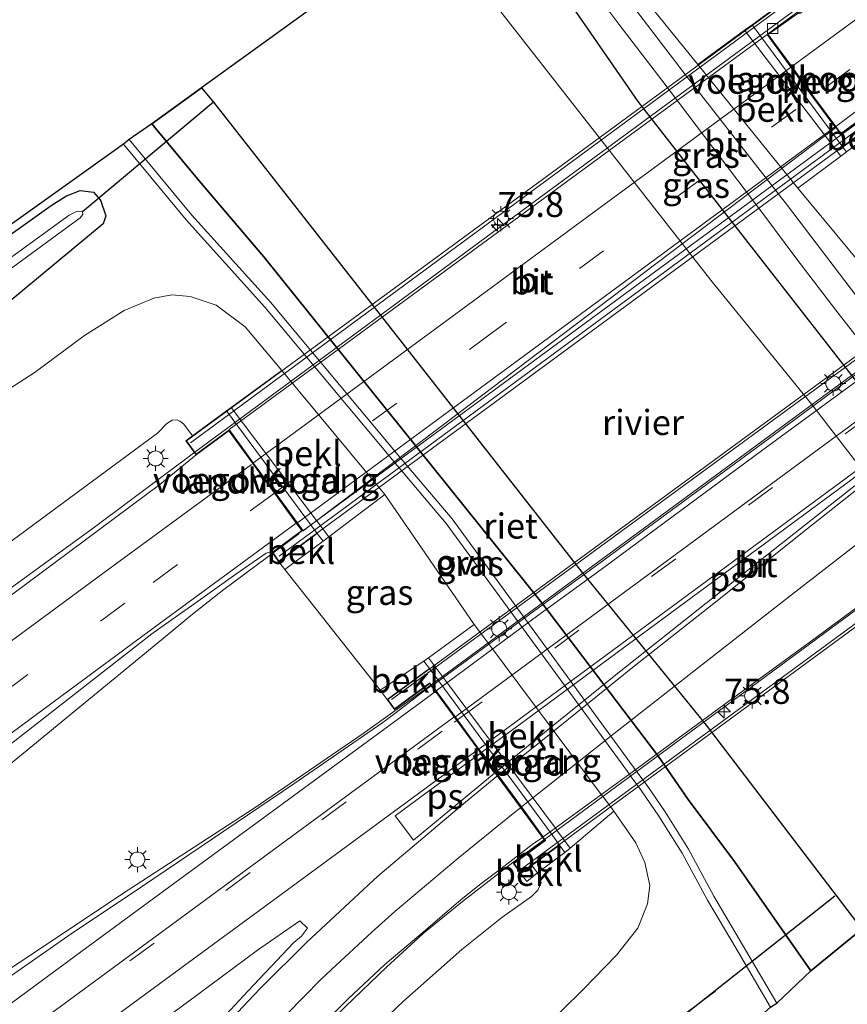
# Model space of a CAD drawing. Units: metres. Extents: x 159992 to 163928, y 496544 to 500001.
# Drawn here: x 163119 to 163201, y 499356 to 499454 of the extents above; entities that cross this region are included whole.
import ezdxf
from ezdxf.enums import TextEntityAlignment as Align

# ---------------------------------------------------------------- set-up
doc = ezdxf.new("R2010")
doc.units = ezdxf.units.M
doc.linetypes.add('IE-TERREINAFSCHEIDING', pattern=[10, 8, -2])
doc.linetypes.add('VW-3-9_STREEP', pattern=[12, 3, -9])
doc.layers.get('0').update_dxf_attribs({"lineweight": 25})
for name, color, linetype, lineweight in [('B-ME-AM-KILOMETR-S-B2', 7, 'Continuous', 18), ('B-ME-BV-GELEIDECONSTRUCTIE-GELEIDERAIL-L-B1', 213, 'BV-GELEIDERAIL', 18), ('B-ME-BV-GELEIDECONSTRUCTIE-GELEIDERAIL-L-B2', 213, 'BV-GELEIDERAIL', 18), ('B-ME-GW-INSTEEKWATERGANG-L-B1', 10, 'Continuous', 25), ('B-ME-GW-KRUINLIJN-L-B1', 93, 'Continuous', 18), ('B-ME-GW-TEENLIJN-L-B1', 93, 'Continuous', 18), ('B-ME-IE-GRASLAND-GV-B6', 93, 'Continuous', 18), ('B-ME-IE-MEUBILAIR_WEGMEUBILAIR-LICHTMAST-S-B1', 8, 'Continuous', 18), ('B-ME-IE-MEUBILAIR_WEGMEUBILAIR-LICHTMAST-S-B2', 8, 'Continuous', 18), ('B-ME-IE-RIET-GV-B6', 10, 'Continuous', 25), ('B-ME-IE-TERREINAFSCHEIDING-RASTERHEKWERK-L-B1', 8, 'IE-TERREINAFSCHEIDING', 18), ('B-ME-KG-KADASTRAAL-OPNAMEDTMGRENS-L-B1', 10, 'Continuous', 25), ('B-ME-KW-BRUG-GV-B7', 173, 'Continuous', 18), ('B-ME-KW-DUIKER-L-B1', 10, 'Continuous', 25), ('B-ME-KW-LANDHOOFD-GV-B6', 173, 'Continuous', 18), ('B-ME-KW-LEUNING-L-B2', 8, 'Continuous', 18), ('B-ME-KW-VOEGOVERGANG-L-B2', 8, 'Continuous', 18), ('B-ME-OB-BEKLEDING-GV-B6', 253, 'Continuous', 18), ('B-ME-OG-WATER-GV-B6', 153, 'Continuous', 18), ('B-ME-VH-VERH_SOORT-BITUMEN-GV-B6', 8, 'IE-TERREINAFSCHEIDING-NATUURLIJK-HOUTWAL', 18), ('B-ME-VH-VERH_SOORT-BITUMEN-GV-B7', 8, 'IE-TERREINAFSCHEIDING-NATUURLIJK-HOUTWAL', 18), ('B-ME-VH-VERH_SOORT-KLINKERS-GV-B6', 8, 'IE-TERREINAFSCHEIDING-NATUURLIJK-HOUTWAL', 18), ('B-ME-VH-VERH_SOORT-ONVERHARD-GV-B6', 8, 'Continuous', 18), ('B-ME-VV-KOLK-S-B1', 8, 'Continuous', 18), ('B-ME-VW-MARKERING-39STREEP-015-L-B1', 255, 'VW-3-9_STREEP', 18), ('B-ME-VW-MARKERING-39STREEP-015-L-B2', 255, 'VW-3-9_STREEP', 18), ('B-ME-VW-MARKERING-STREEP-015-L-B1', 7, 'Continuous', 18), ('B-ME-VW-MARKERING-STREEP-015-L-B2', 7, 'Continuous', 18), ('B-ME-VW-MARKERING-VLAKMARK-GV-B6', 7, 'Continuous', 18), ('B-ME-VW-MARKERING-VLAKMARK-GV-B7', 7, 'Continuous', 18)]:
    doc.layers.add(name, color=color, linetype=linetype, lineweight=lineweight)
doc.styles.add('NLCS-ISO', font='NLCS-ISO.TTF')
doc.linetypes.add('BV-GELEIDERAIL', pattern='A,10,-3,[108,NLCS.SHX,S=1,R=0,X=0,Y=0],-3', length=16)
doc.linetypes.add('IE-TERREINAFSCHEIDING-NATUURLIJK-HOUTWAL', pattern='A,7,-1.5,[67,NLCS.SHX,S=0.75,R=45,X=0,Y=0],-1.5,7,-1.5,[70,NLCS.SHX,S=0.75,R=0,X=0,Y=0],-1.5', length=20)

# ---------------------------------------------------------------- blocks, each defined once
blk = doc.blocks.new('hecto')
for p, q in [((0, 0.625), (-0.625, 0)), ((0, -0.625), (0, 0.625)), ((-0.625, 0), (0.625, 0)), ((0.625, 0), (0, -0.625))]:
    blk.add_line(p, q)
blk = doc.blocks.new('kolk')
blk.add_lwpolyline([(-0.5, -0.5), (0.5, -0.5), (0.5, 0.5), (-0.5, 0.5)], close=True)
blk = doc.blocks.new('lantaarnpaal')
for p, q in [((0, 0.75), (0, 1.25)), ((-0.75, 0), (-1.25, 0)), ((-0.884, 0.884), (-0.53, 0.53)), ((0.53, 0.53), (0.884, 0.884)), ((0.75, 0), (1.25, 0)), ((-0.53, -0.53), (-0.884, -0.884)), ((0, -0.75), (0, -1.25)), ((0.53, -0.53), (0.884, -0.884))]:
    blk.add_line(p, q)
blk.add_circle((0, 0), 0.75)

msp = doc.modelspace()

# ---------------------------------------------------------------- linework, layer by layer
at = {"layer": 'B-ME-BV-GELEIDECONSTRUCTIE-GELEIDERAIL-L-B1'}
for points in [[(162953.497, 499279.124, 3.638), (162963.456, 499285.943, 3.545), (162984.262, 499300.125, 3.506), (163004.165, 499313.928, 3.365), (163036.543, 499337.813, 3.028), (163069.108, 499361.838, 2.748), (163100.122, 499384.629, 2.573), (163125.982, 499403.403, 2.339), (163136.006, 499410.869, 2.066)], [(163146.368, 499402.74, 2.581), (163143.148, 499400.35, 2.616), (163138.884, 499397.174, 2.653), (163135.76, 499394.73, 2.675), (163132.684, 499392.165, 2.699), (163121.326, 499382.878, 2.814), (163104.852, 499369.345, 2.92), (163098.67, 499364.275, 2.75), (163088.328, 499355.91, 2.332)], [(163099.654, 499347.403, 2.285), (163110.441, 499354.652, 2.818), (163129.393, 499367.236, 2.645), (163141.935, 499375.401, 2.545), (163152.808, 499382.829, 2.413), (163159.565, 499387.699, 2.32)], [(163170.883, 499372.274, 1.955), (163167.729, 499369.964, 1.958), (163162.686, 499366.078, 1.957), (163158.765, 499362.891, 1.963), (163155.133, 499359.526, 2.032), (163151.035, 499355.628, 2.015), (163147.524, 499352.059, 2.023), (163143.758, 499347.933, 2.021), (163139.298, 499342.842, 1.989), (163135.277, 499337.716, 1.928), (163131.058, 499332.183, 1.811), (163126.994, 499326.188, 1.527), (163122.287, 499318.112, 0.997)]]:
    msp.add_polyline3d(points, dxfattribs=at)
at = {"layer": 'B-ME-BV-GELEIDECONSTRUCTIE-GELEIDERAIL-L-B2'}
for p, q in [((163159.565, 499387.699, 2.32), (163213.092, 499427.06, 1.739)), ((163224.371, 499411.674, 1.344), (163170.883, 499372.274, 1.955))]:
    msp.add_line(p, q, dxfattribs=at)
for points in [[(163136.006, 499410.869, 2.066), (163170.53, 499436.308, 1.795), (163195.971, 499455.015, 1.5)], [(163203.8492, 499444.9456, 1.9194), (163201.159, 499442.988, 1.956), (163200.485, 499442.4927, 1.9637), (163146.7711, 499403.0173, 2.5751)]]:
    msp.add_polyline3d(points, dxfattribs=at)
at = {"layer": 'B-ME-GW-INSTEEKWATERGANG-L-B1'}
for points in [[(163228.794, 499384.801, -4.516), (163225.571, 499388.766, -4.534), (163221.42, 499393.719, -4.561), (163213.253, 499403.366, -4.561), (163213.14, 499403.513, -4.561), (163201.475, 499418.608, -4.561), (163180.218, 499445.833, -4.844), (163175.236, 499453.021, -4.617), (163173.581, 499455.423, -4.557), (163171.76, 499458.38, -4.419), (163169.959, 499461.014, -4.28), (163167.837, 499463.766, -4.14), (163155.248, 499479.447, -4.271), (163143.881, 499493.872, -4.323)], [(163131.712, 499443.608, -4.19), (163136.424, 499437.921, -4.197), (163142.902, 499430.355, -4.343), (163170.608, 499395.865, -4.481), (163182.138, 499380.678, -4.379), (163182.253, 499380.527, -4.378), (163185.222, 499376.269, -4.378), (163189.844, 499370.083, -4.313), (163197.441, 499359.166, -4.33)], [(162933.482, 499299.895, -4.02), (162975.373, 499330.54, -3.805), (163018.281, 499361.436, -3.623), (163073.938, 499401.454, -3.796), (163121.685, 499435.472, -4.194), (163123.202, 499436.407, -4.198), (163124.567, 499436.941, -4.167), (163125.906, 499436.788, -4.112), (163126.586, 499435.989, -4.111), (163127.132, 499434.43, -4.101), (163126.865, 499433.624, -4.053), (163112.569, 499421.806, -3.574), (163046.643, 499374.471, -3.343), (162979.71, 499326.619, -3.681), (162937.178, 499296.06, -4.02)]]:
    msp.add_polyline3d(points, dxfattribs=at)
at = {"layer": 'B-ME-GW-KRUINLIJN-L-B1'}
for points in [[(163135.787, 499412.509, 1.351), (163134.898, 499413.654, 1.294), (163134.509, 499413.951, 1.298), (163134.227, 499414.103, 1.302), (163133.756, 499414.076, 1.307), (163133.196, 499413.735, 1.346), (163132.264, 499412.771, 1.425), (163076.277, 499371.485, 1.658), (163019.228, 499329.686, 2.354), (162980.064, 499301.503, 2.59), (162950.72, 499282.006, 2.641)], [(163144.386, 499399.952, 1.797), (163144.968, 499399.189, 1.798), (163154.49, 499387.164, 1.694), (163155.195, 499386.216, 1.694)], [(163169.6142, 499369.691, 0.98), (163170.173, 499368.929, 0.98), (163170.555, 499367.961, 1.059), (163170.211, 499367.226, 1.104), (163169.59, 499366.577, 1.144), (163166.62, 499364.491, 1.22), (163162.643, 499361.291, 1.253), (163156.802, 499356.163, 1.213), (163149.192, 499348.899, 1.193), (163138.377, 499336.949, 1.117), (163133.118, 499330.361, 1.034), (163127.477, 499322.222, 1.038), (163123.045, 499315.062, 1.064), (163111.966, 499295.232, 0.765)]]:
    msp.add_polyline3d(points, dxfattribs=at)
at = {"layer": 'B-ME-GW-TEENLIJN-L-B1'}
for points in [[(163252.093, 499420.978, -3.565), (163244.442, 499413.662, -3.835), (163239.946, 499409.493, -3.942), (163236.497, 499406.572, -4.045), (163233.176, 499404.459, -4.175), (163230.491, 499403.057, -4.337), (163227.67, 499402.594, -4.431), (163225.653, 499402.865, -4.614), (163223.405, 499403.826, -4.687), (163221.069, 499406.237, -4.824), (163219.63, 499408.064, -4.824), (163219.516, 499408.209, -4.824), (163207.718, 499423.182, -4.824), (163206.366, 499424.898, -4.824), (163196.16, 499437.18, -4.779), (163186.187, 499449.509, -4.6762), (163181.0328, 499455.8727, -4.58), (163176.565, 499461.5701, -4.2654), (163173.3672, 499465.593, -4.242), (163170.2538, 499469.9587, -4.203), (163169.5753, 499472.3237, -4.0574)], [(163170.558, 499353.203, -3.995), (163174.736, 499357.305, -4.015), (163178.069, 499360.723, -4.063), (163180.206, 499363.427, -4.079), (163181.172, 499365.849, -4.102), (163181.374, 499367.688, -4.265), (163180.885, 499369.96, -4.309), (163179.987, 499371.934, -4.357), (163177.81, 499375.076, -4.403), (163176.759, 499376.48, -4.403), (163176.645, 499376.632, -4.403), (163165.18, 499391.949, -4.403), (163163.867, 499393.704, -4.403), (163154.949, 499406.638, -4.376), (163144.669, 499419.029, -4.376), (163141.039, 499423.362, -4.307), (163138.125, 499425.524, -4.251), (163135.522, 499426.404, -4.251), (163133.705, 499426.54, -4.208), (163131.926, 499426.232, -4.033), (163128.952, 499425.01, -3.859), (163124.993, 499422.506, -3.639), (163119.982, 499418.783, -3.38), (163113.601, 499414.709, -3.211)]]:
    msp.add_polyline3d(points, dxfattribs=at)
at = {"layer": 'B-ME-IE-GRASLAND-GV-B6'}
for points in [[(163257.908, 499408.615, -4.342), (163231.4268, 499386.9545, -4.429), (163229.6523, 499389.4915, -4.429), (163222.1205, 499399.559, -4.5406), (163220.5495, 499402.1359, -4.5502), (163219.0466, 499404.1327, -4.591), (163202.0042, 499426.438, -4.7695), (163195.1296, 499435.4657, -4.7101), (163184.8211, 499448.6643, -4.6621), (163179.3419, 499455.8104, -4.6006), (163173.5438, 499463.2458, -4.4404), (163169.4123, 499468.8844, -4.3432), (163164.138, 499475.7355, -4.2748), (163157.8422, 499484.4133, -4.2361), (163152.7689, 499491.3152, -4.1974), (163148.6045, 499497.5046, -4.1725), (163163.332, 499508.831, -4.134), (163193.948, 499531.509, -4.496), (163214.685, 499547.053, -4.29)], [(163254.305, 499504.535, -0.292), (163218.842, 499478.16, -0.06), (163213.908, 499475.064, 0.022), (163210.643, 499472.946, 0.082), (163206.928, 499470.276, 0.2), (163200.889, 499465.762, 0.392), (163196.7, 499461.99, 0.496), (163195.17, 499460.092, 0.537), (163194.541, 499458.654, 0.611), (163194.349, 499457.181, 0.695), (163194.446, 499455.571, 0.749), (163191.583, 499453.471, -1.316), (163190.834, 499452.92, -1.316)], [(163228.794, 499384.801, -4.516), (163224.222, 499381.062, -6.113), (163209.46, 499400.203, -6.113), (163209.165, 499400.585, -6.113), (163197.673, 499415.456, -6.113), (163187.467, 499428.014, -6.113), (163160.064, 499463.045, -6.113), (163159.512, 499463.711, -6.113), (163164.465, 499467.283, -4.394), (163143.218, 499493.35, -4.794), (163143.881, 499493.872, -4.323), (163155.248, 499479.447, -4.271), (163167.837, 499463.766, -4.14), (163169.959, 499461.014, -4.28), (163171.76, 499458.38, -4.419), (163173.581, 499455.423, -4.557), (163175.236, 499453.021, -4.617), (163180.218, 499445.833, -4.844), (163201.475, 499418.608, -4.561), (163213.14, 499403.513, -4.561), (163213.253, 499403.366, -4.561), (163221.42, 499393.719, -4.561), (163225.571, 499388.766, -4.534), (163228.794, 499384.801, -4.516)], [(163172.6945, 499461.0236, -4.4707), (163178.2908, 499453.5223, -4.6324), (163182.5943, 499447.9502, -4.6852), (163192.7706, 499434.5338, -4.725), (163195.9673, 499430.251, -4.754), (163199.9531, 499425.0268, -4.8074), (163202.6612, 499421.5303, -4.8518), (163216.6941, 499403.1998, -4.6272), (163217.5557, 499401.957, -4.6074), (163219.1943, 499400.1846, -4.5885), (163220.0076, 499399.3669, -4.5561), (163223.6391, 499394.5235, -4.506), (163226.3275, 499390.8846, -4.4894), (163228.8621, 499387.6242, -4.483), (163230.0939, 499385.8642, -4.461), (163228.794, 499384.801, -4.516)], [(163228.794, 499384.801, -4.516), (163225.571, 499388.766, -4.534), (163221.42, 499393.719, -4.561), (163213.253, 499403.366, -4.561), (163213.14, 499403.513, -4.561), (163201.475, 499418.608, -4.561), (163180.218, 499445.833, -4.844), (163175.236, 499453.021, -4.617), (163173.581, 499455.423, -4.557)], [(163181.0328, 499455.8727, -4.58), (163186.187, 499449.509, -4.6762), (163196.16, 499437.18, -4.779), (163206.366, 499424.898, -4.824), (163207.718, 499423.182, -4.824), (163219.516, 499408.209, -4.824), (163219.63, 499408.064, -4.824), (163221.069, 499406.237, -4.824), (163223.405, 499403.826, -4.687), (163225.653, 499402.865, -4.614), (163227.67, 499402.594, -4.431), (163230.491, 499403.057, -4.337), (163233.176, 499404.459, -4.175), (163236.497, 499406.572, -4.045), (163239.946, 499409.493, -3.942), (163244.442, 499413.662, -3.835), (163252.093, 499420.978, -3.565)], [(163190.834, 499452.92, -1.316), (163186.187, 499449.509, -4.6762), (163181.0328, 499455.8727, -4.58)], [(163197.441, 499359.166, -4.33), (163194.051, 499355.949, -4.262), (163190.64, 499361.771, -4.283), (163187.782, 499366.603, -4.261), (163185.258, 499371.288, -4.338), (163182.905, 499375.018, -4.334), (163181.181, 499377.546, -4.34), (163180.139, 499378.97, -4.34), (163180.027, 499379.123, -4.341), (163168.756, 499394.529, -4.432), (163161.666, 499404.22, -4.432), (163156.8, 499409.992, -4.333), (163143.535, 499425.828, -4.289), (163135.705, 499434.502, -4.188), (163129.448, 499442.033, -4.202), (163131.712, 499443.608, -4.19), (163136.424, 499437.921, -4.197), (163142.902, 499430.355, -4.343), (163170.608, 499395.865, -4.481), (163182.138, 499380.678, -4.379), (163182.253, 499380.527, -4.378), (163185.222, 499376.269, -4.378), (163189.844, 499370.083, -4.313), (163197.441, 499359.166, -4.33)], [(163204.164, 499443.181, 1.023), (163213.908, 499430.712, 1.005), (163210.993, 499428.396, -1.362), (163210.15, 499427.728, -1.362), (163206.366, 499424.898, -4.824), (163196.16, 499437.18, -4.779), (163200.438, 499440.365, -1.316), (163201.015, 499440.806, -1.316), (163204.164, 499443.181, 1.023)], [(163098.254, 499419.737, -3.858), (163128.875, 499441.557, -4.202)], [(163128.875, 499441.557, -4.202), (163135.141, 499434.014, -4.188), (163142.972, 499425.339, -4.289), (163156.23, 499409.513, -4.333), (163161.079, 499403.759, -4.432), (163168.151, 499394.092, -4.432), (163179.427, 499378.681, -4.341), (163179.539, 499378.528, -4.34), (163180.572, 499377.116, -4.34), (163182.282, 499374.608, -4.334), (163184.614, 499370.912, -4.338), (163187.133, 499366.236, -4.261), (163189.998, 499361.394, -4.283), (163193.408, 499355.572, -4.262), (163157.43, 499323.386, -4.464), (163130.993, 499278.602, -4.463), (163120.478, 499237.749, -4.497), (163116.242, 499199.09, -4.828)], [(163073.938, 499401.454, -3.796), (163121.685, 499435.472, -4.194), (163123.202, 499436.407, -4.198), (163124.567, 499436.941, -4.167), (163125.906, 499436.788, -4.112), (163126.586, 499435.989, -4.111), (163127.132, 499434.43, -4.101), (163126.865, 499433.624, -4.053), (163112.569, 499421.806, -3.574)], [(163112.569, 499421.806, -3.574), (163126.865, 499433.624, -4.053), (163127.132, 499434.43, -4.101), (163126.586, 499435.989, -4.111), (163125.906, 499436.788, -4.112), (163124.567, 499436.941, -4.167), (163123.202, 499436.407, -4.198), (163121.685, 499435.472, -4.194), (163073.938, 499401.454, -3.796)], [(163097.546, 499414.449, -5.2), (163124.561, 499434.224, -5.2), (163124.836, 499434.561, -5.2), (163124.794, 499434.837, -5.2), (163124.282, 499434.878, -5.2), (163123.462, 499434.502, -5.2), (163054.322, 499384.31, -5.199)], [(163113.601, 499414.709, -3.211), (163119.982, 499418.783, -3.38), (163124.993, 499422.506, -3.639), (163128.952, 499425.01, -3.859), (163131.926, 499426.232, -4.033), (163133.705, 499426.54, -4.208), (163135.522, 499426.404, -4.251), (163138.125, 499425.524, -4.251), (163141.039, 499423.362, -4.307), (163144.669, 499419.029, -4.376), (163139.634, 499415.333, -0.679), (163139.179, 499414.999, -0.698), (163135.787, 499412.509, 1.351), (163134.898, 499413.654, 1.294), (163134.509, 499413.951, 1.298), (163134.227, 499414.103, 1.302), (163133.756, 499414.076, 1.307), (163133.196, 499413.735, 1.346), (163132.264, 499412.771, 1.425), (163076.277, 499371.485, 1.658)], [(163170.558, 499353.203, -3.995), (163174.736, 499357.305, -4.015), (163178.069, 499360.723, -4.063), (163180.206, 499363.427, -4.079), (163181.172, 499365.849, -4.102), (163181.374, 499367.688, -4.265), (163180.885, 499369.96, -4.309), (163179.987, 499371.934, -4.357), (163177.81, 499375.076, -4.403), (163176.759, 499376.48, -4.403), (163176.645, 499376.632, -4.403), (163165.18, 499391.949, -4.403), (163163.867, 499393.704, -4.403), (163154.949, 499406.638, -4.376), (163144.669, 499419.029, -4.376), (163141.039, 499423.362, -4.307), (163138.125, 499425.524, -4.251), (163135.522, 499426.404, -4.251), (163133.705, 499426.54, -4.208), (163131.926, 499426.232, -4.033), (163128.952, 499425.01, -3.859), (163124.993, 499422.506, -3.639), (163119.982, 499418.783, -3.38), (163113.601, 499414.709, -3.211)], [(162965.053, 499286.075, 2.798), (162954.036, 499278.564, 2.914), (162950.72, 499282.006, 2.641), (162980.064, 499301.503, 2.59), (163019.228, 499329.686, 2.354), (163076.277, 499371.485, 1.658), (163132.264, 499412.771, 1.425), (163133.196, 499413.735, 1.346), (163133.756, 499414.076, 1.307), (163134.227, 499414.103, 1.302), (163134.509, 499413.951, 1.298), (163134.898, 499413.654, 1.294), (163135.787, 499412.509, 1.351), (163135.107, 499412.01, 1.358), (163136.138, 499410.604, 1.376), (163132.52, 499407.642, 1.49), (163117.535, 499396.512, 1.682), (163084.412, 499372.164, 1.975), (163046.079, 499344.025, 2.307), (163009.284, 499316.856, 2.589), (162988.181, 499302.064, 2.705), (162965.053, 499286.075, 2.798)], [(163154.949, 499406.638, -4.376), (163163.867, 499393.704, -4.403), (163159.313, 499390.37, -0.918), (163158.845, 499390.039, -0.918), (163155.277, 499387.698, 1.694), (163154.49, 499387.164, 1.694), (163144.968, 499399.189, 1.798), (163145.508, 499399.588, 1.694), (163148.799, 499402.016, -0.679), (163149.375, 499402.438, -0.679), (163154.949, 499406.638, -4.376)], [(163113.461, 499378.535, 2.22), (163131.725, 499392.774, 2.01), (163136.132, 499395.873, 1.933), (163140.085, 499398.719, 1.896), (163143.122, 499400.817, 1.838), (163143.6405, 499400.9685, 1.7329), (163143.703, 499400.883, 1.627), (163144.386, 499399.952, 1.797), (163144.968, 499399.189, 1.798), (163154.49, 499387.164, 1.694), (163155.195, 499386.216, 1.694), (163155.921, 499385.227, 1.665), (163159.428, 499387.8, 1.636), (163159.578, 499387.595, 1.809)], [(163159.578, 499387.595, 1.809), (163159.247, 499387.344, 1.811), (163159.149, 499387.27, 1.811), (163156.075, 499384.941, 1.824), (163154.75, 499383.938, 1.829), (163145.863, 499377.8, 1.948), (163137.78, 499372.341, 2.088), (163130.783, 499367.629, 2.166), (163123.658, 499362.874, 2.238), (163116.608, 499357.947, 2.304)], [(163149.192, 499348.899, 1.193), (163156.802, 499356.163, 1.213), (163162.643, 499361.291, 1.253), (163166.62, 499364.491, 1.22), (163169.59, 499366.577, 1.144), (163170.211, 499367.226, 1.104), (163170.555, 499367.961, 1.059), (163170.173, 499368.929, 0.98), (163172.9, 499370.98, -0.918), (163173.458, 499371.404, -0.918), (163177.81, 499375.076, -4.403), (163179.987, 499371.934, -4.357), (163180.885, 499369.96, -4.309), (163181.374, 499367.688, -4.265), (163181.172, 499365.849, -4.102), (163180.206, 499363.427, -4.079), (163178.069, 499360.723, -4.063), (163174.736, 499357.305, -4.015), (163170.558, 499353.203, -3.995)], [(163170.902, 499372.164, 1.157), (163167.79, 499369.88, 1.222), (163168.518, 499368.887, 1.186), (163169.107, 499368.096, 1.1), (163170.173, 499368.929, 0.98), (163170.555, 499367.961, 1.059), (163170.211, 499367.226, 1.104), (163169.59, 499366.577, 1.144), (163166.62, 499364.491, 1.22), (163162.643, 499361.291, 1.253), (163156.802, 499356.163, 1.213), (163149.192, 499348.899, 1.193), (163138.377, 499336.949, 1.117), (163133.118, 499330.361, 1.034), (163127.477, 499322.222, 1.038), (163123.045, 499315.062, 1.064), (163111.966, 499295.232, 0.765)], [(163118.455, 499313.93, 1.031), (163121.729, 499319.594, 1.079), (163125.188, 499324.921, 1.183), (163129.065, 499330.316, 1.227), (163132.913, 499335.685, 1.22), (163137.634, 499341.628, 1.283), (163141.851, 499346.564, 1.321), (163146.091, 499351.213, 1.389), (163151.297, 499356.397, 1.419), (163154.963, 499359.798, 1.435), (163158.772, 499363.039, 1.386), (163162.583, 499366.276, 1.366), (163164.531, 499367.844, 1.351), (163166.53, 499369.342, 1.304), (163169.644, 499371.768, 1.345), (163170.669, 499372.481, 1.335), (163170.902, 499372.164, 1.157)], [(163116.214, 499342.069, 2.122), (163125.818, 499349.167, 2.033), (163135.267, 499356.068, 1.935), (163142.261, 499361.248, 1.826), (163146.47, 499364.17, 1.788), (163147.242, 499363.432, 1.716), (163146.65, 499362.634, 1.71), (163145.882, 499361.987, 1.646), (163141.295, 499357.149, 1.642), (163136.098, 499351.566, 1.647), (163131.491, 499346.129, 1.629), (163127.816, 499341.536, 1.616), (163123.423, 499335.787, 1.564), (163118.25, 499328.319, 1.47)]]:
    msp.add_polyline3d(points, dxfattribs=at)
at = {"layer": 'B-ME-IE-RIET-GV-B6'}
msp.add_polyline3d([(163202.52, 499363.318, -6.113), (163197.441, 499359.166, -4.33), (163189.844, 499370.083, -4.313), (163185.222, 499376.269, -4.378), (163182.253, 499380.527, -4.378), (163182.138, 499380.678, -4.379), (163170.608, 499395.865, -4.481), (163142.902, 499430.355, -4.343), (163136.424, 499437.921, -4.197), (163131.712, 499443.608, -4.19), (163136.678, 499447.199, -6.113), (163137.868, 499445.774, -6.113), (163174.589, 499398.909, -6.114), (163186.709, 499384.045, -6.114), (163187.017, 499383.668, -6.114), (163202.52, 499363.318, -6.113)], dxfattribs=at)
at = {"layer": 'B-ME-IE-TERREINAFSCHEIDING-RASTERHEKWERK-L-B1'}
msp.add_polyline3d([(163182.396, 499352.875, -5.8), (163184.338, 499354.484, -4.364), (163187.924, 499357.14, -4.249)], dxfattribs=at)
at = {"layer": 'B-ME-KG-KADASTRAAL-OPNAMEDTMGRENS-L-B1'}
for points in [[(163214.685, 499547.053, -4.29), (163193.948, 499531.509, -4.496), (163163.332, 499508.831, -4.134), (163148.6045, 499497.5046, -4.1725), (163146.811, 499496.1254, -4.2073), (163143.881, 499493.872, -4.323), (163143.218, 499493.35, -4.794), (163164.465, 499467.283, -4.394), (163159.512, 499463.711, -6.113), (163136.678, 499447.199, -6.113), (163131.712, 499443.608, -4.19), (163129.448, 499442.033, -4.202), (163128.875, 499441.557, -4.202), (163098.254, 499419.737, -3.858), (163068.074, 499398.26, -3.904), (163035.064, 499374.109, -3.626), (163007.249, 499354.58, -3.587), (162975.154, 499331.172, -3.856), (162933.038, 499300.401, -4.204)], [(163104.98, 499121.984, -4.774), (163111.073, 499138.877, -4.852), (163115.369, 499165.485, -4.756), (163116.242, 499199.09, -4.828), (163120.478, 499237.749, -4.497), (163130.993, 499278.602, -4.463), (163157.43, 499323.386, -4.464), (163193.408, 499355.572, -4.262), (163194.051, 499355.949, -4.262), (163197.441, 499359.166, -4.33), (163202.52, 499363.318, -6.113), (163224.222, 499381.062, -6.113), (163228.794, 499384.801, -4.516), (163230.0939, 499385.8642, -4.461), (163231.4268, 499386.9545, -4.429), (163257.908, 499408.615, -4.342), (163266.666, 499410.476, -4.536), (163274.967, 499415.351, -4.582), (163311.691, 499443.022, -4.314)]]:
    msp.add_polyline3d(points, dxfattribs=at)
at = {"layer": 'B-ME-KW-BRUG-GV-B7'}
for points in [[(163144.397, 499400.022, 1.797), (163143.773, 499400.872, 1.627), (163146.746, 499403.052, 1.66), (163139.404, 499413.062, 1.353), (163136.149, 499410.675, 1.376), (163135.177, 499411.999, 1.358), (163195.201, 499456.063, 0.741), (163196.156, 499454.762, 0.744), (163193.116, 499452.528, 0.751), (163200.4364, 499442.5639, 1.047), (163203.7968, 499445.0181, 1.018), (163204.437, 499444.147, 1.111), (163144.397, 499400.022, 1.797)], [(163168.529, 499368.957, 1.186), (163167.859, 499369.869, 1.222), (163170.971, 499372.153, 1.157), (163159.591, 499387.663, 1.63), (163159.439, 499387.87, 1.636), (163155.932, 499385.297, 1.665), (163155.265, 499386.205, 1.694), (163215.354, 499430.283, 1.019), (163216.042, 499429.345, 0.974), (163213.033, 499427.139, 1.004), (163224.456, 499411.558, 0.599), (163227.895, 499414.079, 0.582), (163228.645, 499413.056, 0.582), (163168.529, 499368.957, 1.186)]]:
    msp.add_polyline3d(points, dxfattribs=at)
at = {"layer": 'B-ME-KW-DUIKER-L-B1'}
for p, q in [((163137.868, 499445.774, -6.113), (163124.794, 499434.837, -5.2)), ((163182.396, 499352.875, -5.8), (163199.833, 499366.653, -6.113))]:
    msp.add_line(p, q, dxfattribs=at)
at = {"layer": 'B-ME-KW-LANDHOOFD-GV-B6'}
for points in [[(163199.93, 499443.337, 1.026), (163200.4447, 499442.6319, 1.047), (163203.675, 499444.991, 1.15), (163203.711, 499445.12, 1.122), (163203.7567, 499445.1578, 1.074), (163204.507, 499444.137, 1.04), (163203.807, 499443.622, 1.04), (163200.627, 499441.285, -1.316), (163191.583, 499453.471, -1.316), (163194.446, 499455.571, 0.749), (163195.212, 499456.134, 0.741), (163196.2688, 499454.6989, 0.7857), (163193.186, 499452.518, 0.751), (163195.5429, 499449.3128, 0.959), (163197.7248, 499446.3366, 0.999), (163199.93, 499443.337, 1.026)], [(163148.219, 499402.769, -0.698), (163144.386, 499399.952, 1.797), (163143.703, 499400.883, 1.627), (163146.676, 499403.062, 1.66), (163146.128, 499403.805, 1.679), (163143.9377, 499406.7954, 1.636), (163141.752, 499409.7749, 1.517), (163139.393, 499412.991, 1.353), (163136.138, 499410.604, 1.376), (163135.107, 499412.01, 1.358), (163135.787, 499412.509, 1.351), (163139.179, 499414.999, -0.698), (163148.219, 499402.769, -0.698)], [(163172.378, 499371.718, -0.91), (163169.6142, 499369.691, 0.98), (163168.518, 499368.887, 1.186), (163167.79, 499369.88, 1.222), (163170.902, 499372.164, 1.157), (163170.669, 499372.481, 1.335), (163168.496, 499375.442, 1.405), (163166.165, 499378.619, 1.531), (163165.951, 499378.911, 1.537), (163164.504, 499380.882, 1.557), (163164.249, 499381.23, 1.615), (163162.122, 499384.128, 1.682), (163159.995, 499387.027, 1.772), (163159.578, 499387.595, 1.809), (163159.428, 499387.8, 1.636), (163155.921, 499385.227, 1.665), (163155.195, 499386.216, 1.694), (163159.417, 499389.312, -0.91), (163171.532, 499372.866, -0.91), (163172.378, 499371.718, -0.91)]]:
    msp.add_polyline3d(points, dxfattribs=at)
at = {"layer": 'B-ME-KW-LEUNING-L-B2'}
for p, q in [((163195.164, 499455.702, 0.847), (163135.558, 499411.793, 1.452)), ((163144.418, 499400.524, 1.829), (163203.712, 499444.201, 1.091)), ((163215.229, 499429.819, 1.112), (163155.611, 499386.223, 1.817)), ((163168.566, 499369.3, 1.377), (163228.243, 499413.167, 0.724))]:
    msp.add_line(p, q, dxfattribs=at)
at = {"layer": 'B-ME-KW-VOEGOVERGANG-L-B2'}
for points in [[(163193.0761, 499452.4987, 0.843), (163195.4623, 499449.2536, 0.949), (163197.6474, 499446.2731, 1.049), (163199.8365, 499443.2954, 1.135), (163199.9093, 499443.1963, 1.159)], [(163146.815, 499403.041, 1.66), (163146.223, 499403.848, 1.694), (163144.024, 499406.847, 1.602), (163141.839, 499409.826, 1.476), (163139.415, 499413.132, 1.353)], [(163170.763, 499372.522, 1.324), (163168.573, 499375.507, 1.405), (163166.248, 499378.675, 1.524), (163166.029, 499378.974, 1.522), (163164.585, 499380.942, 1.581), (163164.332, 499381.286, 1.618), (163162.203, 499384.188, 1.682), (163160.067, 499387.098, 1.776), (163159.695, 499387.606, 1.79)]]:
    msp.add_polyline3d(points, dxfattribs=at)
at = {"layer": 'B-ME-OB-BEKLEDING-GV-B6'}
for points in [[(163190.834, 499452.92, -1.316), (163200.438, 499440.365, -1.316), (163196.16, 499437.18, -4.779), (163186.187, 499449.509, -4.6762), (163190.834, 499452.92, -1.316)], [(163200.627, 499441.285, -1.316), (163203.807, 499443.622, 1.04), (163204.164, 499443.181, 1.023), (163201.015, 499440.806, -1.316), (163200.627, 499441.285, -1.316)], [(163139.634, 499415.333, -0.679), (163144.669, 499419.029, -4.376), (163154.949, 499406.638, -4.376), (163149.375, 499402.438, -0.679), (163139.634, 499415.333, -0.679)], [(163145.508, 499399.588, 1.694), (163144.968, 499399.189, 1.798), (163144.386, 499399.952, 1.797), (163148.219, 499402.769, -0.698), (163148.799, 499402.016, -0.679), (163145.508, 499399.588, 1.694)], [(163177.81, 499375.076, -4.403), (163173.458, 499371.404, -0.918), (163172.186, 499373.11, -0.918), (163172.071, 499373.264, -0.918), (163160.599, 499388.645, -0.918), (163159.313, 499390.37, -0.918), (163163.867, 499393.704, -4.403), (163165.18, 499391.949, -4.403), (163176.645, 499376.632, -4.403), (163176.759, 499376.48, -4.403), (163177.81, 499375.076, -4.403)], [(163155.195, 499386.216, 1.694), (163154.49, 499387.164, 1.694), (163155.277, 499387.698, 1.694), (163158.845, 499390.039, -0.918), (163159.417, 499389.312, -0.91), (163155.195, 499386.216, 1.694)], [(163172.9, 499370.98, -0.918), (163170.173, 499368.929, 0.98), (163169.6142, 499369.691, 0.98), (163172.378, 499371.718, -0.91), (163172.9, 499370.98, -0.918)], [(163170.173, 499368.929, 0.98), (163169.107, 499368.096, 1.1), (163168.518, 499368.887, 1.186), (163169.6142, 499369.691, 0.98), (163170.173, 499368.929, 0.98)]]:
    msp.add_polyline3d(points, dxfattribs=at)
at = {"layer": 'B-ME-OG-WATER-GV-B6'}
for points in [[(163224.222, 499381.062, -6.113), (163202.52, 499363.318, -6.113), (163187.017, 499383.668, -6.114), (163186.709, 499384.045, -6.114), (163174.589, 499398.909, -6.114), (163137.868, 499445.774, -6.113), (163136.678, 499447.199, -6.113), (163159.512, 499463.711, -6.113), (163160.064, 499463.045, -6.113), (163187.467, 499428.014, -6.113), (163197.673, 499415.456, -6.113), (163209.165, 499400.585, -6.113), (163209.46, 499400.203, -6.113), (163224.222, 499381.062, -6.113)], [(162935.549, 499297.75, -5.197), (162934.783, 499298.545, -5.196), (162993.594, 499340.739, -5.197), (163054.322, 499384.31, -5.199), (163123.462, 499434.502, -5.2), (163124.282, 499434.878, -5.2), (163124.794, 499434.837, -5.2), (163124.836, 499434.561, -5.2), (163124.561, 499434.224, -5.2), (163097.546, 499414.449, -5.2), (163019.717, 499358.558, -5.201), (162964.996, 499319.099, -5.203), (162935.549, 499297.75, -5.197)]]:
    msp.add_polyline3d(points, dxfattribs=at)
at = {"layer": 'B-ME-VH-VERH_SOORT-BITUMEN-GV-B6'}
for points in [[(163216.729, 499455.121, 0.961), (163204.484, 499445.758, 1.112), (163203.7567, 499445.1578, 1.074), (163203.711, 499445.12, 1.122), (163203.675, 499444.991, 1.15), (163200.4447, 499442.6319, 1.047), (163199.93, 499443.337, 1.026), (163197.7248, 499446.3366, 0.999), (163195.5429, 499449.3128, 0.959), (163193.186, 499452.518, 0.751), (163196.2688, 499454.6989, 0.7857), (163196.345, 499454.606, 0.746), (163219.0784, 499471.4119, 0.453), (163230.544, 499479.888, 0.321), (163257.94, 499500.634, 0.108)], [(163231.4268, 499386.9545, -4.429), (163230.0939, 499385.8642, -4.461), (163228.8621, 499387.6242, -4.483), (163226.3275, 499390.8846, -4.4894), (163223.6391, 499394.5235, -4.506), (163220.0076, 499399.3669, -4.5561), (163219.1943, 499400.1846, -4.5885), (163217.5557, 499401.957, -4.6074), (163216.6941, 499403.1998, -4.6272), (163202.6612, 499421.5303, -4.8518), (163199.9531, 499425.0268, -4.8074), (163195.9673, 499430.251, -4.754), (163192.7706, 499434.5338, -4.725), (163182.5943, 499447.9502, -4.6852), (163178.2908, 499453.5223, -4.6324), (163172.6945, 499461.0236, -4.4707)], [(163179.3419, 499455.8104, -4.6006), (163184.8211, 499448.6643, -4.6621), (163195.1296, 499435.4657, -4.7101), (163202.0042, 499426.438, -4.7695), (163219.0466, 499404.1327, -4.591), (163220.5495, 499402.1359, -4.5502), (163222.1205, 499399.559, -4.5406), (163229.6523, 499389.4915, -4.429), (163231.4268, 499386.9545, -4.429)], [(163117.535, 499396.512, 1.682), (163132.52, 499407.642, 1.49), (163136.138, 499410.604, 1.376), (163139.393, 499412.991, 1.353), (163141.752, 499409.7749, 1.517), (163143.9377, 499406.7954, 1.636), (163146.128, 499403.805, 1.679), (163146.676, 499403.062, 1.66), (163143.703, 499400.883, 1.627), (163143.6405, 499400.9685, 1.7329), (163143.122, 499400.817, 1.838), (163140.085, 499398.719, 1.896), (163136.132, 499395.873, 1.933), (163131.725, 499392.774, 2.01), (163113.461, 499378.535, 2.22)], [(163116.608, 499357.947, 2.304), (163123.658, 499362.874, 2.238), (163130.783, 499367.629, 2.166), (163137.78, 499372.341, 2.088), (163145.863, 499377.8, 1.948), (163154.75, 499383.938, 1.829), (163156.075, 499384.941, 1.824), (163159.149, 499387.27, 1.811), (163159.247, 499387.344, 1.811), (163159.578, 499387.595, 1.809), (163159.995, 499387.027, 1.772), (163162.122, 499384.128, 1.682), (163164.249, 499381.23, 1.615), (163164.504, 499380.882, 1.557), (163165.951, 499378.911, 1.537), (163166.165, 499378.619, 1.531), (163168.496, 499375.442, 1.405), (163170.669, 499372.481, 1.335)], [(163170.669, 499372.481, 1.335), (163169.644, 499371.768, 1.345), (163166.53, 499369.342, 1.304), (163164.531, 499367.844, 1.351), (163162.583, 499366.276, 1.366), (163158.772, 499363.039, 1.386), (163154.963, 499359.798, 1.435), (163151.297, 499356.397, 1.419), (163146.091, 499351.213, 1.389), (163141.851, 499346.564, 1.321), (163137.634, 499341.628, 1.283), (163132.913, 499335.685, 1.22), (163129.065, 499330.316, 1.227), (163125.188, 499324.921, 1.183), (163121.729, 499319.594, 1.079), (163118.455, 499313.93, 1.031)], [(163118.25, 499328.319, 1.47), (163123.423, 499335.787, 1.564), (163127.816, 499341.536, 1.616), (163131.491, 499346.129, 1.629), (163136.098, 499351.566, 1.647), (163141.295, 499357.149, 1.642), (163145.882, 499361.987, 1.646), (163146.65, 499362.634, 1.71), (163147.242, 499363.432, 1.716), (163146.47, 499364.17, 1.788), (163142.261, 499361.248, 1.826), (163135.267, 499356.068, 1.935), (163125.818, 499349.167, 2.033), (163116.214, 499342.069, 2.122)]]:
    msp.add_polyline3d(points, dxfattribs=at)
at = {"layer": 'B-ME-VH-VERH_SOORT-BITUMEN-GV-B7'}
for points in [[(163199.9093, 499443.1963, 1.159), (163153.909, 499408.4061, 1.6846), (163146.815, 499403.041, 1.66), (163146.223, 499403.848, 1.694), (163144.024, 499406.847, 1.602), (163141.839, 499409.826, 1.476), (163139.415, 499413.132, 1.353), (163193.0761, 499452.4987, 0.843), (163195.4623, 499449.2536, 0.949), (163197.6474, 499446.2731, 1.049), (163199.8365, 499443.2954, 1.135), (163199.9093, 499443.1963, 1.159)], [(163170.863, 499372.595, 1.323), (163170.763, 499372.522, 1.324), (163168.573, 499375.507, 1.405), (163166.248, 499378.675, 1.524), (163166.029, 499378.974, 1.522), (163164.585, 499380.942, 1.581), (163164.332, 499381.286, 1.618), (163162.203, 499384.188, 1.682), (163160.067, 499387.098, 1.776), (163159.695, 499387.606, 1.79), (163167.696, 499393.468, 1.698), (163176.329, 499399.769, 1.627), (163186.537, 499407.283, 1.514), (163195.456, 499413.826, 1.403), (163204.488, 499420.492, 1.269)], [(163207.568, 499399.472, 0.935), (163198.113, 499392.507, 1.053), (163188.778, 499385.691, 1.144), (163179.641, 499378.963, 1.239), (163170.863, 499372.595, 1.323)]]:
    msp.add_polyline3d(points, dxfattribs=at)
at = {"layer": 'B-ME-VH-VERH_SOORT-KLINKERS-GV-B6'}
for points in [[(163191.583, 499453.471, -1.316), (163200.627, 499441.285, -1.316), (163201.015, 499440.806, -1.316), (163200.438, 499440.365, -1.316), (163190.834, 499452.92, -1.316), (163191.583, 499453.471, -1.316)], [(163139.179, 499414.999, -0.698), (163139.634, 499415.333, -0.679), (163149.375, 499402.438, -0.679), (163148.799, 499402.016, -0.679), (163148.219, 499402.769, -0.698), (163139.179, 499414.999, -0.698)], [(163173.458, 499371.404, -0.918), (163172.9, 499370.98, -0.918), (163172.378, 499371.718, -0.91), (163171.532, 499372.866, -0.91), (163159.417, 499389.312, -0.91), (163158.845, 499390.039, -0.918), (163159.313, 499390.37, -0.918), (163160.599, 499388.645, -0.918), (163172.071, 499373.264, -0.918), (163172.186, 499373.11, -0.918), (163173.458, 499371.404, -0.918)]]:
    msp.add_polyline3d(points, dxfattribs=at)
at = {"layer": 'B-ME-VH-VERH_SOORT-ONVERHARD-GV-B6'}
msp.add_polyline3d([(163194.051, 499355.949, -4.262), (163193.408, 499355.572, -4.262), (163189.998, 499361.394, -4.283), (163187.133, 499366.236, -4.261), (163184.614, 499370.912, -4.338), (163182.282, 499374.608, -4.334), (163180.572, 499377.116, -4.34), (163179.539, 499378.528, -4.34), (163179.427, 499378.681, -4.341), (163168.151, 499394.092, -4.432), (163161.079, 499403.759, -4.432), (163156.23, 499409.513, -4.333), (163142.972, 499425.339, -4.289), (163135.141, 499434.014, -4.188), (163128.875, 499441.557, -4.202), (163129.448, 499442.033, -4.202), (163135.705, 499434.502, -4.188), (163143.535, 499425.828, -4.289), (163156.8, 499409.992, -4.333), (163161.666, 499404.22, -4.432), (163168.756, 499394.529, -4.432), (163180.027, 499379.123, -4.341), (163180.139, 499378.97, -4.34), (163181.181, 499377.546, -4.34), (163182.905, 499375.018, -4.334), (163185.258, 499371.288, -4.338), (163187.782, 499366.603, -4.261), (163190.64, 499361.771, -4.283), (163194.051, 499355.949, -4.262)], dxfattribs=at)
at = {"layer": 'B-ME-VW-MARKERING-39STREEP-015-L-B1'}
for points in [[(163263.261, 499494.9117, 0.2192), (163250.402, 499485.25, 0.402), (163232.703, 499472.147, 0.649), (163216.185, 499459.933, 0.833), (163201.351, 499449.026, 1.008), (163197.7248, 499446.3366, 0.999)], [(163143.9377, 499406.7954, 1.682), (163129.026, 499395.811, 1.904), (163110.627, 499382.272, 2.116), (163092.599, 499368.947, 2.317), (163074.466, 499355.615, 2.482), (163056.004, 499341.998, 2.654), (163038.625, 499329.152, 2.81), (163020.759, 499315.976, 2.94), (163001.636, 499301.91, 3.069), (162984.239, 499289.101, 3.167), (162966.279, 499275.853, 3.26), (162960.6404, 499271.7086, 3.2855)], [(162980.791, 499250.797, 3.245), (162985.794, 499254.47, 3.221), (162995.344, 499261.5, 3.153), (163004.928, 499268.552, 3.077), (163014.679, 499275.716, 3.034), (163024.256, 499282.751, 2.989), (163033.82, 499289.797, 2.932), (163043.409, 499296.836, 2.902), (163052.968, 499303.878, 2.816), (163062.548, 499310.902, 2.713), (163072.114, 499317.954, 2.667), (163081.667, 499324.969, 2.542), (163091.24, 499332.021, 2.467), (163100.801, 499339.053, 2.379), (163110.371, 499346.086, 2.287), (163119.964, 499353.123, 2.201), (163129.531, 499360.16, 2.12), (163139.109, 499367.185, 1.978), (163148.683, 499374.237, 1.861), (163158.252, 499381.283, 1.71), (163161.88, 499383.95, 1.684), (163162.122, 499384.128, 1.682)]]:
    msp.add_polyline3d(points, dxfattribs=at)
at = {"layer": 'B-ME-VW-MARKERING-39STREEP-015-L-B2'}
msp.add_line((163162.2476, 499384.2193, 1.6811), (163215.53, 499423.5169, 1.052), dxfattribs=at)
msp.add_polyline3d([(163144.0643, 499406.8766, 1.602), (163164.688, 499422.061, 1.469), (163183.865, 499436.158, 1.226), (163197.6071, 499446.2435, 1.049)], dxfattribs=at)
at = {"layer": 'B-ME-VW-MARKERING-STREEP-015-L-B1'}
for points in [[(163260.7286, 499497.6205, 0.133), (163248.256, 499488.239, 0.302), (163230.558, 499475.139, 0.545), (163214.221, 499463.047, 0.744), (163198.803, 499451.717, 0.925), (163195.5429, 499449.3128, 0.959)], [(163265.8073, 499492.1961, 0.2904), (163252.582, 499482.281, 0.48), (163235, 499469.257, 0.737), (163218.365, 499456.968, 0.929), (163204.695, 499446.89, 1.094), (163199.93, 499443.337, 1.026)], [(163141.6472, 499409.6531, 1.517), (163126.957, 499398.871, 1.813), (163108.314, 499385.168, 2.034), (163090.368, 499371.933, 2.219), (163072.392, 499358.7, 2.381), (163053.656, 499344.857, 2.549), (163036.486, 499332.187, 2.703), (163018.569, 499318.953, 2.842), (163004.013, 499308.272, 2.942)], [(163146.128, 499403.805, 1.679), (163131.459, 499393.027, 2.015), (163112.886, 499379.348, 2.194), (163094.849, 499366.043, 2.385), (163076.483, 499352.504, 2.555), (163058.328, 499339.131, 2.729), (163040.735, 499326.167, 2.896), (163022.936, 499312.982, 3.036), (163003.818, 499298.945, 3.154), (162986.469, 499286.173, 3.257), (162968.459, 499272.863, 3.344), (162963.23, 499269.0235, 3.3681)], [(163159.995, 499387.027, 1.772), (163159.675, 499386.792, 1.776), (163159.598, 499386.735, 1.777), (163151.115, 499380.482, 1.875), (163143.216, 499374.68, 1.991), (163133.514, 499367.582, 2.137), (163124.726, 499361.123, 2.214), (163115.064, 499354.012, 2.324), (163105.376, 499346.905, 2.402), (163095.703, 499339.788, 2.486), (163085.163, 499332.03, 2.581), (163074.626, 499324.283, 2.686), (163064.983, 499317.155, 2.751), (163056.207, 499310.731, 2.809), (163047.389, 499304.252, 2.883), (163037.744, 499297.149, 2.976), (163028.078, 499290.048, 3.032), (163019.28, 499283.593, 3.094), (163008.75, 499275.844, 3.127), (162998.233, 499268.101, 3.226), (162988.578, 499260.988, 3.264), (162978.904, 499253.887, 3.307), (162978.267, 499253.417, 3.311)], [(163033.6476, 499290.2104, 2.7866), (163074.7349, 499320.3648, 2.5516), (163115.647, 499350.5282, 2.2931), (163161.8525, 499384.4681, 1.693)], [(162983.317, 499248.176, 3.147), (162992.428, 499254.869, 3.108), (163001.819, 499261.77, 3.03), (163011.174, 499268.663, 2.967), (163020.586, 499275.575, 2.924), (163029.949, 499282.476, 2.904), (163039.353, 499289.384, 2.81), (163048.729, 499296.286, 2.784), (163058.113, 499303.168, 2.694), (163067.464, 499310.083, 2.632), (163076.852, 499316.982, 2.519), (163086.24, 499323.876, 2.438), (163095.615, 499330.783, 2.365), (163104.991, 499337.657, 2.291), (163114.365, 499344.556, 2.211), (163123.711, 499351.446, 2.122), (163133.118, 499358.346, 2.016), (163142.501, 499365.229, 1.891), (163151.271, 499371.665, 1.798), (163160.073, 499378.146, 1.66), (163164.042, 499381.077, 1.617), (163164.084, 499381.108, 1.617), (163164.249, 499381.23, 1.615)], [(163165.308, 499377.891, 1.484), (163162.806, 499375.821, 1.505), (163156.17, 499370.245, 1.598), (163154.245, 499368.601, 1.616), (163147.182, 499362.044, 1.642)], [(163166.165, 499378.619, 1.531), (163166.051, 499378.525, 1.533), (163165.308, 499377.891, 1.484)], [(163168.496, 499375.442, 1.405), (163168.448, 499375.4, 1.413), (163167.749, 499374.868, 1.389)], [(163149.644, 499359.312, 1.549), (163153.659, 499363.019, 1.545), (163155.941, 499365.08, 1.537), (163162.262, 499370.408, 1.468), (163167.749, 499374.868, 1.389)], [(163147.182, 499362.044, 1.642), (163142.503, 499357.378, 1.613), (163139.161, 499353.851, 1.604), (163135.405, 499349.632, 1.577), (163130.533, 499343.827, 1.546), (163127.258, 499339.642, 1.526), (163123.738, 499334.926, 1.48), (163120.667, 499330.542, 1.478), (163118.015, 499326.565, 1.4)], [(163149.644, 499359.312, 1.549), (163148.584, 499358.306, 1.569), (163145.185, 499354.866, 1.567), (163140.999, 499350.433, 1.532), (163137.494, 499346.359, 1.485), (163133.748, 499342.029, 1.433), (163130.281, 499337.63, 1.386), (163127.22, 499333.594, 1.385), (163123.382, 499328.233, 1.358), (163119.852, 499322.709, 1.31), (163116.751, 499317.602, 1.269)]]:
    msp.add_polyline3d(points, dxfattribs=at)
at = {"layer": 'B-ME-VW-MARKERING-STREEP-015-L-B2'}
msp.add_line((163162.0314, 499384.5275, 1.6929), (163215.3627, 499423.83, 1.052), dxfattribs=at)
for points in [[(163195.4208, 499449.2257, 0.949), (163177.078, 499435.733, 1.198), (163158.732, 499422.236, 1.419), (163141.8793, 499409.8556, 1.476)], [(163199.7962, 499443.2657, 1.135), (163182.516, 499430.55, 1.364), (163164.59, 499417.346, 1.569), (163146.2633, 499403.8776, 1.694)], [(163213.495, 499426.424, 1.15), (163213.164, 499426.18, 1.154), (163202.239, 499418.124, 1.293), (163192.524, 499410.995, 1.425), (163183.7, 499404.485, 1.537), (163176.677, 499399.29, 1.606), (163169.592, 499394.124, 1.68), (163160.067, 499387.098, 1.776)], [(163164.332, 499381.286, 1.618), (163172.96, 499387.641, 1.547), (163182.345, 499394.555, 1.451), (163191.725, 499401.475, 1.35), (163201.1, 499408.371, 1.206), (163210.481, 499415.288, 1.089), (163217.563, 499420.542, 0.985), (163217.721, 499420.66, 0.982)], [(163218.248, 499419.941, 0.939), (163218.111, 499419.834, 0.941), (163206.008, 499410.286, 1.103), (163196.924, 499403.09, 1.209), (163187.814, 499395.829, 1.332), (163179.818, 499389.529, 1.411), (163170.338, 499381.896, 1.494), (163166.248, 499378.675, 1.524)], [(163220.872, 499416.238, 0.82), (163210.95, 499408.611, 0.963), (163203.071, 499402.499, 1.059), (163195.227, 499396.41, 1.158), (163186.991, 499390.023, 1.236), (163177.35, 499382.453, 1.332), (163168.573, 499375.507, 1.405)]]:
    msp.add_polyline3d(points, dxfattribs=at)
at = {"layer": 'B-ME-VW-MARKERING-VLAKMARK-GV-B6'}
msp.add_polyline3d([(163164.464, 499380.852, 1.584), (163165.911, 499378.881, 1.513), (163162.97, 499376.461, 1.561), (163157.831, 499372.21, 1.628), (163155.99, 499374.628, 1.692), (163158.913, 499376.795, 1.64), (163164.464, 499380.852, 1.584)], dxfattribs=at)
at = {"layer": 'B-ME-VW-MARKERING-VLAKMARK-GV-B7'}
msp.add_polyline3d([(163172.28, 499384.07, 1.485), (163166.068, 499379.006, 1.522), (163164.625, 499380.972, 1.581), (163168.45, 499383.77, 1.574), (163176.344, 499389.58, 1.472), (163185.607, 499396.42, 1.385), (163194.705, 499403.121, 1.27), (163205.009, 499410.72, 1.121), (163213.825, 499417.217, 1.016), (163213.95, 499417.025, 1.023), (163209.719, 499413.73, 1.065), (163202.357, 499407.934, 1.156), (163193.858, 499401.229, 1.273), (163186.211, 499395.177, 1.365), (163178.01, 499388.674, 1.431), (163172.28, 499384.07, 1.485)], dxfattribs=at)

# ---------------------------------------------------------------- block references
at = {"layer": 'B-ME-AM-KILOMETR-S-B2', "rotation": 90}
for p in [(163166.1936, 499433.5318, 1.358), (163188.797, 499385.002, 1.315)]:
    msp.add_blockref('hecto', p, dxfattribs=at)
at = {"layer": 'B-ME-IE-MEUBILAIR_WEGMEUBILAIR-LICHTMAST-S-B1', "rotation": 90}
for p in [(163132.085, 499410.252, 1.55), (163166.364, 499393.262, 1.814), (163130.274, 499370.267, 2.109), (163167.328, 499367.03, 1.266)]:
    msp.add_blockref('lantaarnpaal', p, dxfattribs=at)
at = {"layer": 'B-ME-IE-MEUBILAIR_WEGMEUBILAIR-LICHTMAST-S-B2', "rotation": 90}
for p in [(163166.5366, 499434.1562, 1.182), (163199.685, 499417.723, 1.419), (163191.593, 499386.573, 1.2)]:
    msp.add_blockref('lantaarnpaal', p, dxfattribs=at)
at = {"layer": 'B-ME-VV-KOLK-S-B1', "rotation": 90}
msp.add_blockref('kolk', (163193.6402, 499453.1154, 0.7828), dxfattribs=at)

# ---------------------------------------------------------------- texts
at = {"layer": 'B-ME-AM-KILOMETR-S-B2', "ltscale": 0.2, "style": 'NLCS-ISO'}
for p in [(163166.1936, 499433.5318, 1.358), (163188.797, 499385.002, 1.315)]:
    msp.add_text('75.8', height=2.5, dxfattribs=at).set_placement(p, align=Align.BOTTOM_LEFT)
at = {"layer": 'B-ME-IE-GRASLAND-GV-B6', "ltscale": 0.2, "style": 'NLCS-ISO'}
for p in [(163186.9874, 499440.4632), (163186.006, 499437.467), (163163.4445, 499399.7785), (163154.4175, 499396.901)]:
    msp.add_text('gras', height=2.5, dxfattribs=at).set_placement(p, align=Align.MIDDLE_CENTER)
at = {"layer": 'B-ME-IE-RIET-GV-B6', "ltscale": 0.2, "style": 'NLCS-ISO'}
msp.add_text('riet', height=2.5, dxfattribs=at).set_placement((163167.5005, 499403.5117), align=Align.MIDDLE_CENTER)
at = {"layer": 'B-ME-KW-BRUG-GV-B7', "ltscale": 0.2, "style": 'NLCS-ISO'}
for p in [(163169.8337, 499428.0488), (163191.9323, 499399.612)]:
    msp.add_text('br', height=2.5, dxfattribs=at).set_placement(p, align=Align.MIDDLE_CENTER)
at = {"layer": 'B-ME-KW-LANDHOOFD-GV-B6', "ltscale": 0.2, "style": 'NLCS-ISO'}
for p in [(163197.3036, 499448.0699), (163142.4257, 499408.0023), (163164.771, 499379.8829)]:
    msp.add_text('landhoofd', height=2.5, dxfattribs=at).set_placement(p, align=Align.MIDDLE_CENTER)
at = {"layer": 'B-ME-KW-VOEGOVERGANG-L-B2', "ltscale": 0.2, "style": 'NLCS-ISO'}
for p in [(163196.4929, 499447.8476), (163143.1149, 499408.0864), (163165.229, 499380.064)]:
    msp.add_text('voegovergang', height=2.5, dxfattribs=at).set_placement(p, align=Align.MIDDLE_CENTER)
at = {"layer": 'B-ME-OB-BEKLEDING-GV-B6', "ltscale": 0.2, "style": 'NLCS-ISO'}
for p in [(163193.3528, 499445.0543), (163202.3947, 499442.2172), (163147.2339, 499410.755), (163146.5915, 499400.9803), (163156.942, 499388.1538), (163168.6029, 499382.6185), (163171.2594, 499370.3253), (163169.3478, 499368.8977)]:
    msp.add_text('bekl', height=2.5, dxfattribs=at).set_placement(p, align=Align.MIDDLE_CENTER)
at = {"layer": 'B-ME-OG-WATER-GV-B6', "ltscale": 0.2, "style": 'NLCS-ISO'}
msp.add_text('rivier', height=2.5, dxfattribs=at).set_placement((163180.7052, 499413.8377), align=Align.MIDDLE_CENTER)
at = {"layer": 'B-ME-VH-VERH_SOORT-BITUMEN-GV-B6', "ltscale": 0.2, "style": 'NLCS-ISO'}
msp.add_text('bit', height=2.5, dxfattribs=at).set_placement((163188.9659, 499441.573), align=Align.MIDDLE_CENTER)
at = {"layer": 'B-ME-VH-VERH_SOORT-BITUMEN-GV-B7', "ltscale": 0.2, "style": 'NLCS-ISO'}
for p in [(163169.6393, 499427.8436), (163191.9629, 499399.6705)]:
    msp.add_text('bit', height=2.5, dxfattribs=at).set_placement(p, align=Align.MIDDLE_CENTER)
at = {"layer": 'B-ME-VH-VERH_SOORT-KLINKERS-GV-B6', "ltscale": 0.2, "style": 'NLCS-ISO'}
for p in [(163195.9335, 499446.9253), (163144.2649, 499408.6651), (163166.1561, 499380.6797)]:
    msp.add_text('kl', height=2.5, dxfattribs=at).set_placement(p, align=Align.MIDDLE_CENTER)
at = {"layer": 'B-ME-VH-VERH_SOORT-ONVERHARD-GV-B6', "ltscale": 0.2, "style": 'NLCS-ISO'}
msp.add_text('ovh', height=2.5, dxfattribs=at).set_placement((163163.012, 499399.9133), align=Align.MIDDLE_CENTER)
at = {"layer": 'B-ME-VW-MARKERING-VLAKMARK-GV-B6', "ltscale": 0.2, "style": 'NLCS-ISO'}
msp.add_text('ps', height=2.5, dxfattribs=at).set_placement((163160.9523, 499376.5755), align=Align.MIDDLE_CENTER)
at = {"layer": 'B-ME-VW-MARKERING-VLAKMARK-GV-B7', "ltscale": 0.2, "style": 'NLCS-ISO'}
msp.add_text('ps', height=2.5, dxfattribs=at).set_placement((163189.1603, 499398.2607), align=Align.MIDDLE_CENTER)

doc.saveas('drawing.dxf')
